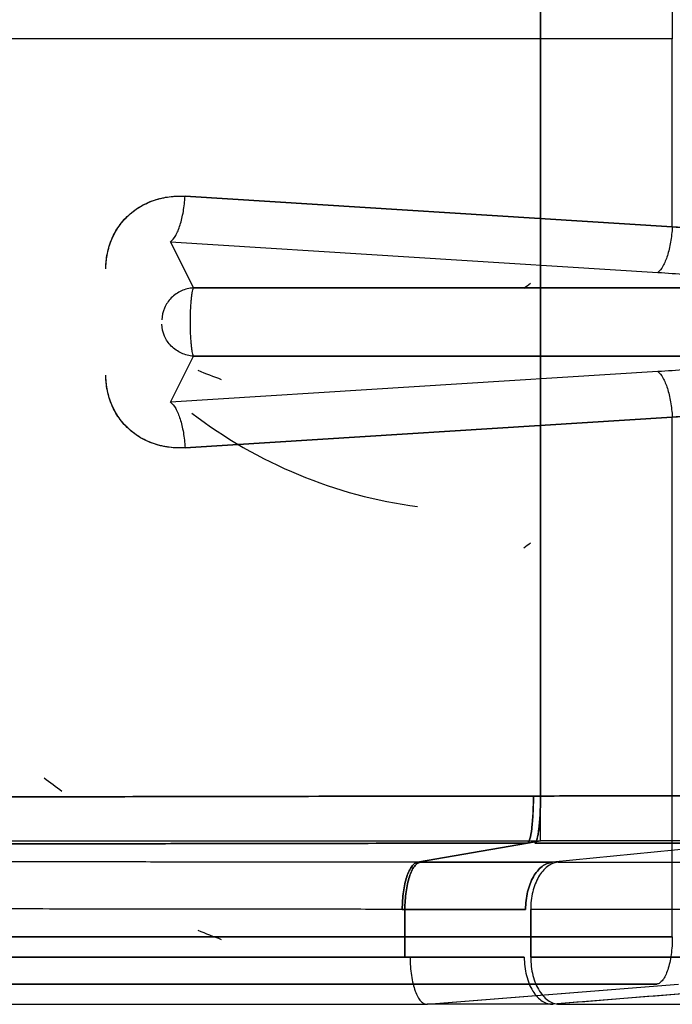
# Model space of a CAD drawing. Units: millimetres. Extents: x 0 to 8.59, y -2.5 to 3.13.
# Drawn here: x 1.74 to 1.88, y -0.2 to 0 of the extents above; entities that cross this region are included whole.
import ezdxf

# ---------------------------------------------------------------- set-up
doc = ezdxf.new("R2010")
doc.units = ezdxf.units.MM
doc.layers.add('SPIELGERÄTE', color=7, linetype='Continuous')

# ---------------------------------------------------------------- blocks, each defined once
blk = doc.blocks.new('3.5651')
at = {"layer": 'SPIELGERÄTE'}
for p, q in [((1.853528075744869, -4.069179251189881e-05), (1.853528075744869, 0.1604462157264351)), ((1.853528075744869, 0.1604462157264351), (1.853528075744869, -4.069179251189881e-05)), ((1.881464695345763, 0.03979338324177462), (1.881464695345763, -4.069179251189881e-05)), ((1.881464695345763, 0.03979338324177462), (1.881464695345763, -4.069179251189881e-05)), ((1.853528075744869, -4.069179251189881e-05), (1.631933356917621, -4.069179251176003e-05)), ((1.853528075744869, -4.069179251189881e-05), (1.631933356917621, -4.069179251176003e-05)), ((1.881464695345763, -4.069179251189881e-05), (1.700671611856386, -4.069179251178778e-05)), ((1.881464695345763, -4.069179251189881e-05), (1.700671611856386, -4.069179251178778e-05)), ((1.853528075744869, -4.069179251189881e-05), (1.853528075744869, -0.1605275993114589)), ((1.853528075744869, -0.1605275993114589), (1.853528075744869, -4.069179251189881e-05)), ((1.881464695345763, -0.03987476682679841), (1.881464695345763, -4.069179251189881e-05)), ((1.881464695345763, -0.03987476682679841), (1.881464695345763, -4.069179251189881e-05)), ((1.881464695345763, -0.03987476682679841), (1.778162396133233, -0.03338659119225007)), ((1.778162396133233, -0.03338659119225207), (1.881464695345763, -0.03987476682679841)), ((1.775085582588424, -0.04303433227458178), (1.779927433382859, -0.05280488598076627)), ((1.779927433382859, -0.05280488598076627), (1.775085582588424, -0.04303433227457895)), ((1.775085582588424, -0.04303433227457895), (1.878387881800954, -0.04952250790912588)), ((1.775085582588424, -0.04303433227457723), (1.878387881800954, -0.04952250790912588)), ((1.779927433382859, -0.05280488598076599), (1.900124591166481, -0.05280488598076602)), ((1.900124591166481, -0.0528048859807663), (1.779927433382859, -0.05280488598076627)), ((1.775085582588424, -0.07704705131044498), (1.779927433382859, -0.06727649760425744)), ((1.775085582588424, -0.07704705131044498), (1.779927433382859, -0.06727649760425744)), ((1.900124591166481, -0.0672764976042575), (1.779927433382859, -0.06727649760425944)), ((1.779927433382859, -0.06727649760425744), (1.900124591166481, -0.0672764976042575)), ((1.878387881800954, -0.07055887567589791), (1.775085582588424, -0.0770470513104447)), ((1.878387881800954, -0.07055887567589822), (1.775085582588424, -0.07704705131044498)), ((1.778162396133233, -0.08669479239277214), (1.881464695345763, -0.08020661675822541)), ((1.881464695345763, -0.08020661675822541), (1.778162396133233, -0.08669479239277214)), ((1.881464695345763, -0.190401411678223), (1.881464695345763, -0.08020661675822541)), ((1.881464695345763, -0.190401411678223), (1.881464695345763, -0.08020661675822541)), ((1.852018125316029, -0.160529137439932), (1.852024384183231, -0.1605291315383317)), ((1.852024384183231, -0.1605291315383317), (1.852018125316029, -0.160529137439932)), ((1.852024384183231, -0.1605291315383317), (1.853528075744869, -0.1605275993114589)), ((1.852024384183231, -0.1605291315383317), (1.853528075744869, -0.1605275993114589)), ((1.853528075744869, -0.1605275993114589), (1.852024384183231, -0.1605291315383317)), ((1.853528075744869, -0.1700406917925119), (1.853528075744869, -0.1605275993114589)), ((1.631933356917621, -0.1700406917925118), (1.853528075744869, -0.1700406917925119)), ((1.631933356917621, -0.1700406917925118), (1.853528075744869, -0.1700406917925119)), ((1.827479740820401, -0.1745695333284732), (1.85079050620562, -0.1705166538325546)), ((1.850790224753815, -0.1705167027668608), (1.827479740820316, -0.1745695333284891)), ((1.853528075744869, -0.1700406917925119), (1.850790224753815, -0.1705167027668608)), ((1.85079050620562, -0.1705166538325534), (1.853528075744869, -0.1700406917925119)), ((1.896746899777391, -0.1705020136242621), (1.856043705077219, -0.1745798631647909)), ((1.896746899776879, -0.1705020136242694), (1.856043705077219, -0.1745798631647927)), ((1.857236763093503, -0.1745793699607617), (2.751541260957588, -0.1745793699607622)), ((1.857236763093503, -0.1745793699607623), (2.751541260957588, -0.1745793699607622)), ((1.824220844038287, -0.1845572928738966), (1.824769799795469, -0.1845581550042414)), ((1.824769799795469, -0.1845581550042414), (1.824220844038287, -0.1845572928738966)), ((1.824769799795469, -0.1946664730936669), (1.824769799795469, -0.1845581550042414)), ((1.824769799795469, -0.1845581550042408), (1.824769873018774, -0.1946661647150143)), ((2.748065560119748, -0.1845676392240716), (1.851443928363757, -0.1845676392240711)), ((1.851443928363757, -0.1845676392240711), (1.851443928363757, -0.1946630950393512)), ((2.748065560119748, -0.1845676392240716), (1.851443928363757, -0.1845676392240711)), ((1.851443928363757, -0.1946630950393512), (1.851443928363757, -0.1845676392240711)), ((1.881464695345763, -0.190401411678223), (1.700671611856386, -0.1904014116782229)), ((1.700671611856386, -0.1904014116782229), (1.881464695345763, -0.190401411678223)), ((1.825984536765425, -0.1946664730941927), (1.572656470724361, -0.1946664730941926)), ((1.572656470724361, -0.1946664730941926), (1.824769799795469, -0.1946664730936669)), ((2.748065560119748, -0.1946630950393517), (1.851443928363757, -0.1946630950393512)), ((1.851443928363757, -0.1946630950393512), (2.748065560119748, -0.1946630950393517)), ((1.69737700755244, -0.200394666824294), (1.878170091041831, -0.200394666824294)), ((1.878170091041831, -0.200394666824294), (1.69737700755244, -0.200394666824294)), ((1.829526852412933, -0.2046600069617852), (1.88278352985801, -0.2003981223730295)), ((1.829530335328009, -0.2046597282402638), (1.882783529858422, -0.2003981223729909)), ((1.909428983782909, -0.2004004170715712), (1.856240582156438, -0.2046568378636266)), ((1.576202269286945, -0.2046597282402637), (1.829530335328009, -0.2046597282402638)), ((1.576202269286945, -0.2046597282402637), (1.829530335328009, -0.2046597282402638)), ((1.857757072132962, -0.2046562301826441), (2.751853446381268, -0.2046562301826446)), ((1.857757072132962, -0.2046562301826441), (2.750670264513595, -0.2046562301826446))]:
    blk.add_line(p, q, dxfattribs=at)
for centre, radius, start, end in [((1.790520810654037, 0.02752164484008868), 0.1000000123935668, 306.5108594064523, 307.4999982627214), ((1.833733075393447, 0.05935822208730651), 0.140000058949982, 247.8205883584627, 250.000003820753), ((1.84047545652286, 5.553978785495872e-14), 0.1, 232.5000000000003, 262.4999999999978), ((1.84047545652286, 5.553978785495872e-14), 0.1, 232.5000000000003, 262.4999999999978), ((1.790520787773865, -0.02752164485006424), 0.1000000123935668, 306.5108594064523, 307.4999982627214), ((1.833514411585163, -0.04560125337218673), 0.1400000470276155, 232.5000047653977, 234.429490074678), ((1.833733026118686, -0.05935822212146682), 0.140000058949982, 247.8205883584627, 250.000003820753)]:
    blk.add_arc(centre, radius, start, end, dxfattribs=at)
for points, knots in [([(1.761379002861084, -0.0487533762105101), (1.761378938956732, -0.04847907526558679), (1.761392078938506, -0.04793472721522668), (1.761470831868273, -0.04685168157225625), (1.761742418650464, -0.0450007378010806), (1.7625269971929, -0.04243123938165802), (1.764086733541696, -0.03963489230084513), (1.766194069889032, -0.03725798440579917), (1.768761250865118, -0.03538748072885903), (1.771689962599901, -0.03408094360816585), (1.774316606035008, -0.03349898850260893), (1.77621263158715, -0.03335400391690649), (1.777323737899884, -0.03334676323660596), (1.777882003524674, -0.03336891654176546), (1.778162396133233, -0.03338659119225434)], [0, 0, 0, 0, 0.581942059355732, 1.1571279684627, 2.28889420573533, 4.49484748267348, 6.675504563936281, 8.890479849951628, 11.1908089610876, 13.6087152934138, 16.1548520389051, 17.4751519030558, 18.1458566747043, 18.8229542760887, 18.8229542760887, 18.8229542760887, 18.8229542760887]), ([(1.761379002861084, -0.0487533762105101), (1.761379002861084, -0.04749545406157205), (1.761517852026849, -0.04625552860291202), (1.761792363487693, -0.04506202626656197), (1.762066874948538, -0.04386852393021193), (1.762477048704461, -0.04272144471617217), (1.763013470340844, -0.04164712526415734), (1.763549891977242, -0.04057280581214251), (1.764212561494112, -0.0395712461221526), (1.76498626937569, -0.0386654318141583), (1.765759977257268, -0.03775961750616369), (1.766644723503568, -0.03694954858016494), (1.767620200650349, -0.03625381844168593), (1.76859567779713, -0.03555808830320692), (1.769661885844393, -0.03497669695224823), (1.770794355415966, -0.03452298854983718), (1.771926824987538, -0.03406928014742611), (1.773125556083421, -0.03374325469356274), (1.774363026347096, -0.0335523946584052), (1.775600496610757, -0.0333615346232474), (1.776876706042223, -0.03330584000679543), (1.778162396133233, -0.03338659119225434)], [-8.033904892645982, -8.033904892645982, -8.033904892645982, -8.033904892645982, -4.243919135621299, -4.243919135621299, -4.243919135621299, -0.4539333785966219, -0.4539333785966219, -0.4539333785966219, 3.33605237842806, 3.33605237842806, 3.33605237842806, 7.12603813545274, 7.12603813545274, 7.12603813545274, 10.9160238924774, 10.9160238924774, 10.9160238924774, 14.7060096495021, 14.7060096495021, 14.7060096495021, 18.4959954065268, 18.4959954065268, 18.4959954065268, 18.4959954065268]), ([(1.775085582588424, -0.04303433227458178), (1.775460567964139, -0.04275546135819291), (1.77620387098316, -0.04184503640863363), (1.777158718084088, -0.03958120626234227), (1.777857307544629, -0.03666047425152663), (1.778102179198818, -0.03447235259612988), (1.778162396133233, -0.03338659119225434)], [0, 0, 0, 0, 2.81449907444408, 5.62899975062629, 8.443502028546629, 11.2580059082051, 11.2580059082051, 11.2580059082051, 11.2580059082051]), ([(1.881464695345763, -0.03987476682679841), (1.881404478411334, -0.04096052823067367), (1.881159606589414, -0.04314865094156375), (1.880461017070736, -0.04606938260515306), (1.879506169842109, -0.04833321262235216), (1.878762867176668, -0.04924363699273671), (1.878387881800954, -0.04952250790912557)], [0, 0, 0, 0, 3.28220792650989, 6.564415870712061, 9.84662383260648, 13.1288318121932, 13.1288318121932, 13.1288318121932, 13.1288318121932]), ([(1.906560952696829, -0.04207863733330444), (1.90392545932999, -0.04176160070976864), (1.901234712140116, -0.04146804990414438), (1.898487209747437, -0.04119808065340549), (1.895739707354757, -0.04092811140266661), (1.892935197588436, -0.04068172370681311), (1.890094618605652, -0.04046085883700756), (1.887254039622867, -0.04023999396720171), (1.884377607281316, -0.04004465192344356), (1.881464695345763, -0.03987476682679841)], [0, 0, 0, 0, 9.31352355628688, 9.31352355628688, 9.31352355628688, 18.6270471125738, 18.6270471125738, 18.6270471125738, 27.94057066886043, 27.94057066886043, 27.94057066886043, 27.94057066886043]), ([(1.881464695345763, -0.03987476682679841), (1.883649969704855, -0.04000223951596724), (1.887982388444151, -0.04028586991800523), (1.894342439772295, -0.04079602863323403), (1.900551800179635, -0.04138980313813279), (1.904578262261658, -0.04184009287310148), (1.906560952696829, -0.04207863733330444)], [0, 0, 0, 0, 6.770955411206299, 13.5479806851935, 20.3320609167106, 27.124110912196, 27.124110912196, 27.124110912196, 27.124110912196]), ([(1.878387881800954, -0.04952250790912557), (1.880417174610365, -0.04964999129306705), (1.884439968224292, -0.04993360542442501), (1.890345823119283, -0.05044377317978702), (1.896111535999445, -0.05103753593429247), (1.899850656644624, -0.05148785099660985), (1.90169154934123, -0.05172637841563188)], [0, 0, 0, 0, 6.770955411206299, 13.5479806851935, 20.3320609167106, 27.124110912196, 27.124110912196, 27.124110912196, 27.124110912196]), ([(1.779927433382859, -0.05280488598076569), (1.779063518025715, -0.05286226289899895), (1.777329801983832, -0.05329943448080876), (1.775138625493831, -0.05482824087863031), (1.773645332136148, -0.05701342306829582), (1.773256661431155, -0.05871564222137346), (1.773227690877057, -0.05955830473839535)], [0, 0, 0, 0, 2.45172102806545, 4.90344193263555, 7.35516271371039, 9.8068833712899, 9.8068833712899, 9.8068833712899, 9.8068833712899]), ([(1.779927433382859, -0.06727649760426144), (1.779883109979146, -0.06716936464024995), (1.779796842191679, -0.066892588515401), (1.779675891790838, -0.06629281810935961), (1.779567627156304, -0.06552688039183405), (1.779444346013527, -0.06431710599053528), (1.779334268079729, -0.06249144055616934), (1.779288766640924, -0.06004069179251922), (1.779334268079715, -0.0575899430288683), (1.779444346013527, -0.05576427759450067), (1.779567627156304, -0.0545545031931999), (1.779675891790838, -0.05378856547567179), (1.779796842191665, -0.05318879506963067), (1.779883109979146, -0.05291201894477351), (1.779927433382859, -0.05280488598076569)], [0, 0, 0, 0, 0.7483015709276432, 1.49084114777944, 2.22848501672281, 2.96209007743487, 4.41614167199244, 5.863898791693771, 7.311655911395039, 8.76570750595259, 9.499312566664631, 10.236956435608, 10.9794960124596, 11.7277975833872, 11.7277975833872, 11.7277975833872, 11.7277975833872]), ([(1.779927433382859, -0.06727649760426144), (1.779063518025715, -0.0672191206860287), (1.777329801983832, -0.06678194910421945), (1.775138625493831, -0.06525314270639704), (1.773645332136148, -0.06306796051673011), (1.773256661431155, -0.06136574136365078), (1.773227690877057, -0.0605230788466283)], [0, 0, 0, 0, 2.45172102806545, 4.90344193263555, 7.35516271371039, 9.8068833712899, 9.8068833712899, 9.8068833712899, 9.8068833712899]), ([(1.90169154934123, -0.06835500516939219), (1.899850656644624, -0.06859353258841394), (1.896111535999445, -0.06904384765073132), (1.890345823119283, -0.06963761040523678), (1.884439968224292, -0.07014777816059878), (1.880417174610365, -0.07043139229195675), (1.878387881800954, -0.07055887567589822)], [0, 0, 0, 0, 6.7920499954853, 13.5761302270024, 20.3531555009895, 27.1241109121958, 27.1241109121958, 27.1241109121958, 27.1241109121958]), ([(1.878387881800954, -0.07055887567589822), (1.878762867176668, -0.07083774659228709), (1.879506169842109, -0.07174817096267191), (1.880461017070736, -0.07401200097987073), (1.881159606589414, -0.07693273264346034), (1.881404478411334, -0.07912085535435012), (1.881464695345763, -0.08020661675822541)], [0, 0, 0, 0, 3.28220797958675, 6.56441594148121, 9.8466238856834, 13.1288318121933, 13.1288318121933, 13.1288318121933, 13.1288318121933]), ([(1.778162396133233, -0.08669479239277242), (1.777882003524674, -0.08671246704326072), (1.777323737899884, -0.08673462034842108), (1.77621263158715, -0.0867273796681203), (1.774316606035008, -0.08658239508241813), (1.771689962599901, -0.08600043997686094), (1.768761250865118, -0.08469390285616804), (1.766194069889032, -0.08282339917922762), (1.764086733541696, -0.08044649128418194), (1.762526997192886, -0.07765014420336905), (1.761742418650464, -0.07508064578394616), (1.761470831868273, -0.07322970201277051), (1.761392078938506, -0.0721466563697998), (1.761378938956732, -0.0716023083194397), (1.761379002861084, -0.07132800737451667)], [0, 0, 0, 0, 0.6770976013843409, 1.34780237303288, 2.66810223718357, 5.21423898267508, 7.632145315001431, 9.93247442613744, 12.1474497121531, 14.328106793416, 16.5340600703542, 17.6658263076269, 18.2410122167339, 18.8229542760897, 18.8229542760897, 18.8229542760897, 18.8229542760897]), ([(1.778162396133233, -0.08669479239277242), (1.776876706042223, -0.08677554357823133), (1.775600496610757, -0.0867198489617794), (1.774363026347096, -0.08652898892662156), (1.773125556083421, -0.08633812889146406), (1.771926824987538, -0.08601210343760093), (1.770794355415966, -0.08555839503518989), (1.769661885844393, -0.08510468663277884), (1.76859567779713, -0.08452329528182015), (1.767620200650349, -0.08382756514334114), (1.766644723503568, -0.0831318350048624), (1.765759977257268, -0.0823217660788634), (1.76498626937569, -0.08141595177086877), (1.764212561494112, -0.08051013746287447), (1.763549891977242, -0.07950857777288453), (1.763013470340844, -0.07843425832086973), (1.762477048704461, -0.07735993886885462), (1.762066874948538, -0.07621285965481484), (1.761792363487693, -0.07501935731846479), (1.761517852026849, -0.07382585498211477), (1.761379002861084, -0.07258592952345475), (1.761379002861084, -0.07132800737451667)], [-73.96196675418551, -73.96196675418551, -73.96196675418551, -73.96196675418551, -70.1719809971607, -70.1719809971607, -70.1719809971607, -66.38199524013581, -66.38199524013581, -66.38199524013581, -62.592009483111, -62.592009483111, -62.592009483111, -58.8020237260862, -58.8020237260862, -58.8020237260862, -55.0120379690613, -55.0120379690613, -55.0120379690613, -51.2220522120365, -51.2220522120365, -51.2220522120365, -47.4320664550116, -47.4320664550116, -47.4320664550116, -47.4320664550116]), ([(1.775085582588424, -0.07704705131044498), (1.775460567964139, -0.07732592222683415), (1.77620387098316, -0.07823634717639313), (1.777158718084074, -0.08050017732268452), (1.777857307544629, -0.08342090933350013), (1.778102179198818, -0.08560903098889691), (1.778162396133233, -0.08669479239277242)], [0, 0, 0, 0, 2.81449907444397, 5.62899975062608, 8.44350202854632, 11.2580059082047, 11.2580059082047, 11.2580059082047, 11.2580059082047]), ([(1.906560952696829, -0.07800274625171941), (1.904578262261658, -0.07824129071192235), (1.900551800179635, -0.07869158044689131), (1.894342439772295, -0.07928535495178976), (1.887982388444151, -0.07979551366701829), (1.883649969704855, -0.08007914406905656), (1.881464695345763, -0.08020661675822541)], [0, 0, 0, 0, 6.7920499954853, 13.5761302270024, 20.3531555009895, 27.1241109121958, 27.1241109121958, 27.1241109121958, 27.1241109121958]), ([(1.881464695345763, -0.08020661675822541), (1.884377607281316, -0.08003673166158023), (1.8872540424859, -0.07984144586273231), (1.890094623666819, -0.07962060946825203), (1.892935204847767, -0.07939977307377175), (1.895739716168485, -0.07915338608365888), (1.898487216717463, -0.07888338853402985), (1.901234717266426, -0.07861339098440054), (1.90392545932999, -0.07831978287525518), (1.906560952696829, -0.07800274625171968)], [1.332158388164313e-13, 1.332158388164313e-13, 1.332158388164313e-13, 1.332158388164313e-13, 9.31352355628687, 9.31352355628687, 9.31352355628687, 18.6270471125737, 18.6270471125737, 18.6270471125737, 27.94057066885991, 27.94057066885991, 27.94057066885991, 27.94057066885991]), ([(1.852018125316029, -0.160529137439932), (1.847433013667533, -0.1605349972838508), (1.838262809437786, -0.1605467169473218), (1.819922398770366, -0.1605723090050037), (1.79699692417288, -0.1606079064167908), (1.769486313636953, -0.1606578702808417), (1.741975753026672, -0.1607170952354539), (1.714465259619026, -0.1607882476204087), (1.686954880746306, -0.1608751716994748), (1.664029324928954, -0.1609647444889866), (1.647981206702902, -0.1610403954181485), (1.638811024510836, -0.1610879646599515), (1.63422587954927, -0.1611133323755835), (1.631933356917621, -0.1611264003395046)], [0, 0, 0, 0, 13.8735245888057, 27.7469914844575, 55.4937155212808, 83.24008677593989, 110.985979478947, 138.731206043078, 166.475497027135, 194.21843738827, 208.089213935124, 215.024383196912, 221.959386536406, 221.959386536406, 221.959386536406, 221.959386536406]), ([(1.631933356917621, -0.1611264003395046), (1.648490534044477, -0.1610318955794735), (1.665047831249701, -0.1609589864516788), (1.681605167110611, -0.1608979225132662), (1.696872889446475, -0.1608416147072136), (1.712140644650923, -0.1607953787592515), (1.727408415809727, -0.1607553987124316), (1.745821003296378, -0.1607071836781517), (1.76423361398674, -0.1606680671112064), (1.782646233819754, -0.1606343409606404), (1.805770186306667, -0.1605919851247881), (1.828894153213561, -0.1605581311749359), (1.852018125316029, -0.160529137439932)], [0, 0, 0, 0, 50.1009554934083, 50.1009554934083, 50.1009554934083, 96.299660626896, 96.299660626896, 96.299660626896, 152.01425650294, 152.01425650294, 152.01425650294, 221.984835353147, 221.984835353147, 221.984835353147, 221.984835353147]), ([(1.852018125316029, -0.160529137439932), (1.828894153213561, -0.1605581311749359), (1.805770186306667, -0.1605919851247881), (1.782646233819754, -0.1606343409606404), (1.76423361398674, -0.1606680671112064), (1.745821003296378, -0.1607071836781517), (1.727408415809727, -0.1607553987124316), (1.712140644650923, -0.1607953787592515), (1.696872889446475, -0.1608416147072136), (1.681605167110611, -0.1608979225132667), (1.665047831249701, -0.1609589864516788), (1.648490534044477, -0.1610318955794735), (1.631933356917621, -0.1611264003395046)], [0, 0, 0, 0, 69.9705788502065, 69.9705788502065, 69.9705788502065, 125.685174726251, 125.685174726251, 125.685174726251, 171.883879859738, 171.883879859738, 171.883879859738, 221.984835353147, 221.984835353147, 221.984835353147, 221.984835353147]), ([(1.852018125316029, -0.160529137439932), (1.852018905189915, -0.1611619069230887), (1.852004654929239, -0.1624310570652926), (1.851914602818688, -0.1648665646339367), (1.851690510487323, -0.1675913030363518), (1.85134895055139, -0.1694674981299977), (1.851037112629889, -0.170300905904586), (1.850872676303275, -0.1704851666701268), (1.850790224753815, -0.1705167027668608)], [0, 0, 0, 0, 1.86869849135622, 3.737397073400319, 7.458435832793251, 11.179474953304, 13.0481739887876, 14.9168731149591, 14.9168731149591, 14.9168731149591, 14.9168731149591]), ([(1.850790506207495, -0.1705166538324818), (1.850872971304945, -0.17048505793586), (1.851037508806009, -0.17030068567316), (1.851349796509048, -0.169467244531578), (1.851692499415613, -0.1675909520495497), (1.851918235082685, -0.1648660659395961), (1.852009752297256, -0.1624309418774078), (1.852024777252929, -0.1611618608204447), (1.852024384183231, -0.1605291315383317)], [0, 0, 0, 0, 1.89832903272182, 3.79665806544367, 7.576175138550971, 11.3556922116583, 13.2540212443801, 15.1523502771019, 15.1523502771019, 15.1523502771019, 15.1523502771019]), ([(1.853528075744869, -0.1605275993114589), (1.853528949264621, -0.1611604219802837), (1.853514924735642, -0.1624293568641281), (1.853447314075574, -0.1642615878460157), (1.853335571574895, -0.1659599429712751), (1.853183721169081, -0.1674623181928507), (1.85299724451648, -0.1687148011784649), (1.852782831321527, -0.1696721978631689), (1.852548325810638, -0.1702999746873326), (1.852383939127726, -0.1704837691321956), (1.852301484655165, -0.1705152266472067)], [0, 0, 0, 0, 1.9000799729189, 3.80016007697836, 5.70024031217837, 7.600320678518929, 9.50040117600002, 11.4004818046217, 13.3005625643839, 15.2006434552866, 15.2006434552866, 15.2006434552866, 15.2006434552866]), ([(1.852301484655165, -0.1705152266472067), (1.852383939127726, -0.1704837691321967), (1.852548366873783, -0.1702996369566085), (1.852860089296776, -0.1694665123962676), (1.853201455712941, -0.1675903055463528), (1.853425187630059, -0.1648651488219417), (1.853514883236677, -0.1624296912775958), (1.853528949264621, -0.1611604219802837), (1.853528075744869, -0.1605275993114589)], [0, 0, 0, 0, 1.89832903272182, 3.79665806544367, 7.576175138550971, 11.3556922116583, 13.2540212443801, 15.1523502771019, 15.1523502771019, 15.1523502771019, 15.1523502771019]), ([(1.901351599423741, -0.1605131906676008), (1.897892405710543, -0.1605103275158979), (1.890617425080229, -0.160506581413145), (1.878853124565815, -0.1605070928411391), (1.866432574674555, -0.1605135178358637), (1.85785097947781, -0.1605222284871468), (1.853528075744869, -0.1605275993114589)], [0, 0, 0, 0, 12.6059317001298, 25.2118145664559, 37.8177893474782, 50.4239967239256, 50.4239967239256, 50.4239967239256, 50.4239967239256]), ([(1.853528075744869, -0.1605275993114589), (1.855448299302246, -0.1605251724338888), (1.857361179328286, -0.1605229778113602), (1.859265158150585, -0.1605210045783912), (1.863073115795181, -0.1605170581124537), (1.866845336768769, -0.160513997204755), (1.870546032403531, -0.1605117531307093), (1.876097075862084, -0.1605083870196376), (1.881487530196488, -0.1605068587842891), (1.886650316153002, -0.1605070944445066), (1.890092173456573, -0.1605072515513183), (1.89343261371102, -0.1605081926117145), (1.896640360230073, -0.1605099463451523), (1.898244233489599, -0.160510823211871), (1.899815037287489, -0.1605119032468497), (1.901351599423741, -0.1605131906676008)], [0, 0, 0, 0, 5.81038383372204, 5.81038383372204, 5.81038383372204, 17.4311515011661, 17.4311515011661, 17.4311515011661, 34.8623030224623, 34.8623030224623, 34.8623030224623, 46.4830707007049, 46.4830707007049, 46.4830707007049, 52.2934545398262, 52.2934545398262, 52.2934545398262, 52.2934545398262]), ([(1.850790224753815, -0.1705167027668608), (1.846206181450889, -0.1705222637263387), (1.837038113907802, -0.170533385622171), (1.818702416457548, -0.1705576339554841), (1.7957835577567, -0.1705912017892978), (1.768282402906102, -0.1706381810024458), (1.740783229006887, -0.1706935124328759), (1.713286671254316, -0.1707596502071885), (1.685793589880895, -0.1708397832316847), (1.662886225295786, -0.1709221550220086), (1.646853577113212, -0.1709909941714607), (1.637693102287422, -0.1710341503395596), (1.633113232769922, -0.1710571484321547), (1.630823348258524, -0.1710689903988076)], [0, 0, 0, 0, 13.8735245888057, 27.7469914844575, 55.4937155212808, 83.24008677593989, 110.985979478947, 138.731206043078, 166.475497027135, 194.21843738827, 208.089213935124, 215.024383196912, 221.959386536406, 221.959386536406, 221.959386536406, 221.959386536406]), ([(1.850790224753815, -0.1705167027668608), (1.840095488868975, -0.1705294339146553), (1.829400888614181, -0.1705431569038064), (1.818706476516475, -0.1705581403175631), (1.809539837579557, -0.1705709832436349), (1.800373335127681, -0.1705847521959475), (1.791206973981623, -0.1705996733158491), (1.779749022558839, -0.170618324715711), (1.768291401062108, -0.1706387763774278), (1.7568340010206, -0.1706616302253814), (1.744612774272802, -0.1706860076632716), (1.732391975361104, -0.1707131182552961), (1.720171755150908, -0.1707441050768636), (1.713297881320422, -0.1707615351638992), (1.706424120052453, -0.1707801917141762), (1.699550568010956, -0.170800370737096), (1.692677015940639, -0.1708205497601011), (1.685803687050971, -0.1708422512557621), (1.678930578409485, -0.1708658518954575), (1.671293791041442, -0.1708920748284139), (1.66365733021221, -0.1709206423836274), (1.656021176798369, -0.1709522557142763), (1.647621408038155, -0.1709870303780115), (1.639222126184883, -0.1710254904300278), (1.630823348258538, -0.1710689903988076)], [0, 0, 0, 0, 32.36649058139802, 32.36649058139802, 32.36649058139802, 60.10919678196711, 60.10919678196711, 60.10919678196711, 94.78757950304521, 94.78757950304521, 94.78757950304521, 131.7778545171129, 131.7778545171129, 131.7778545171129, 152.5848840982669, 152.5848840982669, 152.5848840982669, 173.3919137666269, 173.3919137666269, 173.3919137666269, 196.5108355859326, 196.5108355859326, 196.5108355859326, 221.9416496022025, 221.9416496022025, 221.9416496022025, 221.9416496022025]), ([(1.630823348258538, -0.1710689903988076), (1.639222126184883, -0.1710254904300278), (1.647621408038155, -0.1709870303780115), (1.656021176798369, -0.1709522557142769), (1.66365733021221, -0.1709206423836274), (1.671293791041442, -0.1708920748284139), (1.678930578409485, -0.1708658518954575), (1.685803687050971, -0.1708422512557621), (1.692677015940653, -0.1708205497601011), (1.699550568010956, -0.170800370737096), (1.706424120052453, -0.1707801917141762), (1.713297881320422, -0.1707615351638997), (1.720171755150908, -0.1707441050768636), (1.732391975361104, -0.1707131182552961), (1.744612774272802, -0.1706860076632716), (1.7568340010206, -0.1706616302253814), (1.768291401062108, -0.1706387763774278), (1.779749022558839, -0.170618324715711), (1.791206973981623, -0.1705996733158491), (1.800373335127681, -0.1705847521959475), (1.809539837579557, -0.1705709832436349), (1.818706476516475, -0.1705581403175631), (1.829400888614181, -0.1705431569038064), (1.840095488868975, -0.1705294339146553), (1.850790224753815, -0.1705167027668608)], [9.793324872188822e-12, 9.793324872188822e-12, 9.793324872188822e-12, 9.793324872188822e-12, 25.43081401628023, 25.43081401628023, 25.43081401628023, 48.54973583558508, 48.54973583558508, 48.54973583558508, 69.35676550394567, 69.35676550394567, 69.35676550394567, 90.16379508509948, 90.16379508509948, 90.16379508509948, 127.1540700991676, 127.1540700991676, 127.1540700991676, 161.8324528202456, 161.8324528202456, 161.8324528202456, 189.5751590208146, 189.5751590208146, 189.5751590208146, 221.941649602212, 221.941649602212, 221.941649602212, 221.941649602212]), ([(1.895552201452837, -0.1705015137260597), (1.892421838165696, -0.1704987825913361), (1.885840242727632, -0.1704952088811666), (1.875201296873605, -0.1704956930742577), (1.863970657906016, -0.1705018184283017), (1.856210682434671, -0.1705101125603648), (1.852301484655165, -0.1705152266472067)], [0, 0, 0, 0, 12.6059317001298, 25.2118145664559, 37.8177893474782, 50.4239967239256, 50.4239967239256, 50.4239967239256, 50.4239967239256]), ([(1.852301484655506, -0.1705152266913132), (1.853648224364868, -0.1705134353771365), (1.854990948990498, -0.1705117766188744), (1.856328300027805, -0.1705102462366858), (1.860001550946897, -0.1705060427944897), (1.863634234771375, -0.1705028078407361), (1.867198707330608, -0.1705004547639794), (1.867362381976157, -0.1705003467146122), (1.86752591287442, -0.1705002405246768), (1.867689297492838, -0.1705001361857882), (1.872706283798713, -0.170496932293147), (1.877585156859617, -0.1704954737434838), (1.882252516181502, -0.1704956972248772), (1.882396487477941, -0.1704957041184769), (1.882540257729467, -0.1704957126125311), (1.882683824773771, -0.1704957227099749), (1.885985975259935, -0.1704959549588108), (1.8891805499836, -0.1704970354564978), (1.892243369512222, -0.1704989999169595), (1.893364316836106, -0.170499718880867), (1.894467625014279, -0.170500556247465), (1.895552201452411, -0.170501513767523)], [9.527799698753985e-13, 9.527799698753985e-13, 9.527799698753985e-13, 9.527799698753985e-13, 4.070761424100048, 4.070761424100048, 4.070761424100048, 15.2517660560098, 15.2517660560098, 15.2517660560098, 15.76517917383766, 15.76517917383766, 15.76517917383766, 31.53035098984942, 31.53035098984942, 31.53035098984942, 32.01665000143102, 32.01665000143102, 32.01665000143102, 43.20189467503264, 43.20189467503264, 43.20189467503264, 47.2955312626989, 47.2955312626989, 47.2955312626989, 47.2955312626989]), ([(1.895552201450819, -0.170501513767577), (1.894467625013029, -0.1705005562475191), (1.893364316835239, -0.1704997188809182), (1.892243369511782, -0.1704989999170061), (1.889180549983273, -0.170497035456533), (1.885985975259835, -0.170495954958825), (1.882683824773757, -0.1704957227099772), (1.882540257729524, -0.1704957126125328), (1.882396487478083, -0.1704957041184781), (1.882252516181701, -0.1704956972248783), (1.87758515686, -0.1704954737434702), (1.872706283798998, -0.1704969322931401), (1.867689297493094, -0.1705001361857848), (1.867525912874591, -0.1705002405246734), (1.867362381976257, -0.1705003467146088), (1.867198707330637, -0.170500454763976), (1.863634234771375, -0.1705028078407349), (1.860001550946897, -0.1705060427944897), (1.856328300027805, -0.1705102462366858), (1.854990948990498, -0.1705117766188744), (1.853648224364868, -0.1705134353771365), (1.852301484655506, -0.1705152266913132)], [0, 0, 0, 0, 4.093636586365947, 4.093636586365947, 4.093636586365947, 15.27888126010738, 15.27888126010738, 15.27888126010738, 15.76518027146312, 15.76518027146312, 15.76518027146312, 31.53035208743183, 31.53035208743183, 31.53035208743183, 32.0437652055007, 32.0437652055007, 32.0437652055007, 43.22476983739305, 43.22476983739305, 43.22476983739305, 47.29553126148752, 47.29553126148752, 47.29553126148752, 47.29553126148752]), ([(1.901351599423741, -0.1700406917925119), (1.899813085210432, -0.1700406917925119), (1.895094520717301, -0.1700406917925119), (1.885086756643837, -0.1700406917925119), (1.872497536473226, -0.1700406917925119), (1.861196643075125, -0.1700406917925119), (1.855450739876311, -0.1700406917925119), (1.853528075744869, -0.1700406917925119)], [0, 0, 0, 0, 0.111111111111111, 0.333333333333333, 0.666666666666667, 0.888888888888889, 1, 1, 1, 1]), ([(1.827479740820316, -0.1745695333284891), (1.82226866250469, -0.1745650731350452), (1.811846514841228, -0.174556152755834), (1.791001722925849, -0.1745369669531669), (1.754522349910395, -0.1745003748682517), (1.712828349905102, -0.1744500393001782), (1.671129137444929, -0.1743868719811711), (1.639851495397146, -0.1743311756598938), (1.61378292030836, -0.1742759387159815), (1.595532023699398, -0.1742311250259267), (1.585102003378616, -0.1742034530594917), (1.57988663288743, -0.1741888589140295), (1.577278843092749, -0.1741813781020839)], [0, 0, 0, 0, 16.6312658022992, 33.2625029838105, 66.52487500253639, 133.049049583504, 166.310714788164, 199.571939068194, 232.832527195626, 249.46248647588, 257.777356414223, 266.092141634931, 266.092141634931, 266.092141634931, 266.092141634931]), ([(1.827479740820316, -0.1745695333284885), (1.813584331910739, -0.174557829609688), (1.799688562055742, -0.1745452480266351), (1.785792300133814, -0.1745315489503854), (1.77363307094739, -0.1745195622586629), (1.76147346271626, -0.1745067199862103), (1.749313415090008, -0.174492807764837), (1.735416217814169, -0.1744769080832804), (1.721518353258894, -0.1744596109174222), (1.707619649835586, -0.1744404574540641), (1.693720946387096, -0.1744213039906719), (1.679821312144078, -0.1744002942297736), (1.665920607346173, -0.1743767665463928), (1.651151108569486, -0.1743517683829212), (1.636380100588617, -0.1743239277210488), (1.621606773323215, -0.1742919233539429), (1.614654619273431, -0.1742768624752129), (1.607702045762984, -0.17426087953026), (1.600748816425671, -0.1742437703646901), (1.592926433449414, -0.1742245225534934), (1.585103181459509, -0.1742038493693376), (1.577278843092749, -0.1741813781020834)], [2.181155776612322e-13, 2.181155776612322e-13, 2.181155776612322e-13, 2.181155776612322e-13, 44.34720298205006, 44.34720298205006, 44.34720298205006, 83.15100560641476, 83.15100560641476, 83.15100560641476, 127.498208569664, 127.498208569664, 127.498208569664, 171.8454116132457, 171.8454116132457, 171.8454116132457, 218.9643146203479, 218.9643146203479, 218.9643146203479, 241.1379161711517, 241.1379161711517, 241.1379161711517, 266.0832178257529, 266.0832178257529, 266.0832178257529, 266.0832178257529]), ([(1.824220844038287, -0.1845572928738966), (1.824221341167949, -0.1839243643922282), (1.824263798615853, -0.1826548903368911), (1.82450965885355, -0.1802188554298038), (1.825108084383409, -0.17749360768212), (1.826011016750421, -0.1756175462836677), (1.826831759222479, -0.1747846915117691), (1.827263506767572, -0.1746008354379194), (1.827479740820316, -0.1745695333284891)], [0, 0, 0, 0, 1.87396957682812, 3.74794156078997, 7.479397648554351, 11.2108633218255, 13.084847341456, 14.9588337682201, 14.9588337682201, 14.9588337682201, 14.9588337682201]), ([(1.824769799795469, -0.1845581550042414), (1.824770584248462, -0.1839251757700072), (1.824813516189884, -0.1826559260309728), (1.824999666278551, -0.1808232744095511), (1.825300858535194, -0.1791245970199918), (1.825706236831145, -0.1776220402782588), (1.826201161712852, -0.1763695497034723), (1.826767868082747, -0.1754123420768428), (1.827385615312771, -0.1747849609069828), (1.827817383444703, -0.174601566586453), (1.828033650377428, -0.1745703398251408)], [0, 0, 0, 0, 1.9000443157393, 3.800087511273611, 5.700129586602931, 7.60017054172729, 9.500210376646688, 11.4002490913611, 13.3002866858705, 15.2003231601749, 15.2003231601749, 15.2003231601749, 15.2003231601749]), ([(1.827479740820316, -0.1745695333284891), (1.827526062287582, -0.1745696065705477), (1.827618844914049, -0.1745697532755441), (1.827758481877602, -0.1745699483037959), (1.8278735226937, -0.1745701164288392), (1.827965035270786, -0.1745702467143309), (1.828010772636709, -0.1745703087800098), (1.828033650377428, -0.1745703398251408)], [0, 0, 0, 0, 0.147165003330951, 0.294773813056199, 0.4411732436255081, 0.514122725967445, 0.587130018477225, 0.587130018477225, 0.587130018477225, 0.587130018477225]), ([(1.828033650377428, -0.1745703398251408), (1.830535175547432, -0.1745736478320316), (1.835473543279797, -0.1745790088678609), (1.842640547613918, -0.174583090463272), (1.849528990588375, -0.1745836169645219), (1.853911686675936, -0.174581516227363), (1.856043705077219, -0.1745798631647909)], [0, 0, 0, 0, 7.55363914116621, 15.1077169254635, 22.6619434237958, 30.2160476280107, 30.2160476280107, 30.2160476280107, 30.2160476280107]), ([(1.856043705077191, -0.1745798631647944), (1.855079425550976, -0.1745806146483892), (1.854103167719096, -0.174581239109657), (1.853115484355705, -0.1745817381120389), (1.851190979587976, -0.1745827104200669), (1.849223113246815, -0.1745832064024876), (1.847215957563385, -0.1745832376253589), (1.847161682688956, -0.1745832384696468), (1.847107379068952, -0.1745832389741031), (1.847053046785625, -0.1745832391384954), (1.844066912897752, -0.1745832481736136), (1.840994296783144, -0.1745822299902846), (1.837849396232805, -0.1745801460819496), (1.837732370903701, -0.1745800685373484), (1.837615245364908, -0.1745799895170711), (1.837498020350573, -0.174579909014958), (1.835319381181712, -0.1745784128747562), (1.833106399641004, -0.1745764048994306), (1.830863990517138, -0.174573845548336), (1.829925579367291, -0.1745727745022106), (1.82898201225138, -0.1745716068945217), (1.828033650377257, -0.1745703398273998)], [4.496850651575799e-12, 4.496850651575799e-12, 4.496850651575799e-12, 4.496850651575799e-12, 3.609519206746715, 3.609519206746715, 3.609519206746715, 10.64268102769128, 10.64268102769128, 10.64268102769128, 10.83286257551733, 10.83286257551733, 10.83286257551733, 21.28535104089225, 21.28535104089225, 21.28535104089225, 21.67430003406356, 21.67430003406356, 21.67430003406356, 28.9029578079521, 28.9029578079521, 28.9029578079521, 31.92803159187684, 31.92803159187684, 31.92803159187684, 31.92803159187684]), ([(1.850359330167144, -0.1845681324281009), (1.850358995442413, -0.1839347729517533), (1.850430714799025, -0.1826647568001749), (1.850751584073272, -0.180831084021965), (1.851274154638453, -0.1791316241535759), (1.851979570905776, -0.177628627012474), (1.852842326711972, -0.1763761185796307), (1.853831417303333, -0.1754193708138359), (1.854910598806164, -0.174792951287472), (1.855665469942785, -0.1746105293916412), (1.856043705077219, -0.1745798631647909)], [0, 0, 0, 0, 1.9000443157393, 3.800087511273611, 5.700129586602931, 7.60017054172729, 9.500210376646688, 11.4002490913611, 13.3002866858705, 15.2003231601749, 15.2003231601749, 15.2003231601749, 15.2003231601749]), ([(1.824220844038287, -0.1845572928738966), (1.819011328183116, -0.184552593292077), (1.808592305437806, -0.184543194136524), (1.787754257702836, -0.1845230564068913), (1.751287807124591, -0.184484544668142), (1.709611777457916, -0.184430339370682), (1.667935573564741, -0.1843616948828786), (1.636678596345426, -0.1843008988194571), (1.610631008409008, -0.1842400693463286), (1.592397584883038, -0.1841897576531527), (1.581978552711767, -0.1841585713344829), (1.576769019172566, -0.1841418070049438), (1.5741642656726, -0.1841334248828768)], [0, 0, 0, 0, 16.6312658022992, 33.2625029838105, 66.52487500253639, 133.049049583504, 166.310714788164, 199.571939068194, 232.832527195626, 249.46248647588, 257.777356414223, 266.092141634931, 266.092141634931, 266.092141634931, 266.092141634931]), ([(1.824220844038287, -0.1845572928738971), (1.777293337237332, -0.1845155511013115), (1.730365832450936, -0.1844645959965748), (1.683438365554032, -0.1843868588429119), (1.665646269278547, -0.1843573855511794), (1.647854178449599, -0.1843240624093902), (1.630062099067182, -0.1842844052465823), (1.611429467621043, -0.1842428745585208), (1.592796848728547, -0.1841943972355829), (1.5741642656726, -0.1841334248828768)], [0, 0, 0, 0, 149.817684413514, 149.817684413514, 149.817684413514, 206.619613882897, 206.619613882897, 206.619613882897, 266.10503964369, 266.10503964369, 266.10503964369, 266.10503964369]), ([(1.824769799795469, -0.1845581550042414), (1.827054533016529, -0.1845616453424827), (1.83156526853093, -0.184567298472665), (1.838111608031546, -0.1845715852358041), (1.844404827042517, -0.184572121063066), (1.848410379338908, -0.1845698864829899), (1.850359330167144, -0.1845681324281009)], [0, 0, 0, 0, 7.55363914116621, 15.1077169254635, 22.6619434237958, 30.2160476280107, 30.2160476280107, 30.2160476280107, 30.2160476280107]), ([(1.850359330167144, -0.1845681324281009), (1.849493298780708, -0.1845689160248861), (1.848616798867816, -0.1845695698197153), (1.847730041425201, -0.1845700955714108), (1.845956526539943, -0.1845711470748012), (1.844141941004132, -0.1845716864056555), (1.842291586538146, -0.1845717267509622), (1.83951605483788, -0.1845717872689215), (1.836660099455635, -0.1845707250693966), (1.833734772028784, -0.1845684923261899), (1.831784553750232, -0.184567003830723), (1.829803482442053, -0.184564995093624), (1.827797401385801, -0.1845624284866267), (1.826794360857697, -0.1845611451831286), (1.825785074374785, -0.1845597224121559), (1.824769799795469, -0.1845581550042414)], [1.354492923565873e-14, 1.354492923565873e-14, 1.354492923565873e-14, 1.354492923565873e-14, 3.24130134013143, 3.24130134013143, 3.24130134013143, 9.7239040203943, 9.7239040203943, 9.7239040203943, 19.4478080452797, 19.4478080452797, 19.4478080452797, 25.9304107085219, 25.9304107085219, 25.9304107085219, 29.171712040143, 29.171712040143, 29.171712040143, 29.171712040143]), ([(1.824769946242107, -0.1946661647150143), (1.825772481187606, -0.194666725216818), (1.826769177172601, -0.1946672118578789), (1.827759785985926, -0.1946676255066041), (1.829741003612547, -0.1946684528040555), (1.8316978479262, -0.194668988132164), (1.833624691717624, -0.1946692384587879), (1.836514957589692, -0.1946696139487483), (1.839337767104531, -0.1946693481852867), (1.84208246982471, -0.1946684335493012), (1.843912271633748, -0.1946678237919787), (1.845707335571227, -0.1946669256468692), (1.847462547433913, -0.1946657272452302), (1.848340153365264, -0.1946651280444104), (1.84920780586507, -0.1946644537794578), (1.850065301112387, -0.1946637027203338)], [0, 0, 0, 0, 3.20062847258784, 3.20062847258784, 3.20062847258784, 9.601885417763521, 9.601885417763521, 9.601885417763521, 19.2037714498154, 19.2037714498154, 19.2037714498154, 25.6050287890361, 25.6050287890361, 25.6050287890361, 28.80565745864512, 28.80565745864512, 28.80565745864512, 28.80565745864512]), ([(1.82587093984538, -0.1946667518157108), (1.825870669873957, -0.1953354272097539), (1.82591780297421, -0.1966766579355539), (1.826128683385839, -0.1986045250329187), (1.826471254877937, -0.2003747608030761), (1.826931739468456, -0.2019150751884041), (1.827491579819686, -0.2031637685521759), (1.828128346720852, -0.2040705057695851), (1.828816044318991, -0.2045988573844522), (1.829290938170494, -0.2046845604626799), (1.829526852412947, -0.2046600069617819)], [0, 0, 0, 0, 2.00596332211094, 4.011925696301899, 6.01788712257285, 8.02384760092385, 10.0298071313548, 12.0357657138658, 14.0417233484568, 16.0476800351278, 16.0476800351278, 16.0476800351278, 16.0476800351278]), ([(1.850065301112387, -0.1946637027203338), (1.848214172128458, -0.1946653131176356), (1.844415998217706, -0.1946678592274259), (1.838462644188645, -0.194669587497998), (1.832280474979292, -0.1946693514385891), (1.828025711023862, -0.1946678400290449), (1.82587093984538, -0.1946667518157108)], [0, 0, 0, 0, 7.184463083170179, 14.3687814140687, 21.5530593580409, 28.7373946694261, 28.7373946694261, 28.7373946694261, 28.7373946694261]), ([(1.85006529991518, -0.1946637028023821), (1.850065632102009, -0.1953325117496627), (1.85014668061536, -0.1966740124521448), (1.850504505399876, -0.1986022331918502), (1.851084175730712, -0.2003727294037435), (1.851862367070005, -0.2019131712802408), (1.8528077065505, -0.2031618295024049), (1.853882304931766, -0.2040683501159003), (1.855042275322212, -0.204596298164347), (1.855842930046158, -0.2046816118068091), (1.856240580839518, -0.204656837945675)], [0, 0, 0, 0, 2.00643154937799, 4.0128631046019, 6.01929466567172, 8.02572623258744, 10.0321578053491, 12.0385893839566, 14.0450209684101, 16.0514525587094, 16.0514525587094, 16.0514525587094, 16.0514525587094]), ([(1.850065301112387, -0.1946637027203338), (1.850065645135309, -0.1953325116768201), (1.850146715031691, -0.1966740118526411), (1.850504563669666, -0.1986022327202147), (1.851084248710528, -0.2003727289465371), (1.851862445005231, -0.2019131708771079), (1.852807779485836, -0.203161829156723), (1.853882363130261, -0.204068349843817), (1.855042309571083, -0.204596297987564), (1.855842943192847, -0.204681611716178), (1.856240582156438, -0.2046568378636266)], [0, 0, 0, 0, 2.00596332211094, 4.011925696301899, 6.01788712257285, 8.02384760092385, 10.0298071313548, 12.0357657138658, 14.0417233484568, 16.0476800351278, 16.0476800351278, 16.0476800351278, 16.0476800351278]), ([(1.851443928363757, -0.1946630950393512), (1.851443928363757, -0.1953319064230101), (1.851526171338342, -0.1966734120393346), (1.851891299465542, -0.1986016392452723), (1.852483488643834, -0.2003721402795043), (1.853278910995648, -0.2019125846442131), (1.854245498573142, -0.2031612425050264), (1.855344510401231, -0.2040677595811241), (1.856531061933389, -0.204595700820812), (1.857350205059596, -0.2046810078173291), (1.857757072132962, -0.2046562301826441)], [0, 0, 0, 0, 2.00643154937799, 4.0128631046019, 6.01929466567172, 8.02572623258744, 10.0321578053491, 12.0385893839566, 14.0450209684101, 16.0514525587094, 16.0514525587094, 16.0514525587094, 16.0514525587094]), ([(1.909429078323306, -0.2004004169264664), (1.900564680105482, -0.20110981764511), (1.891699705100699, -0.2018192233683032), (1.882834775887481, -0.2025286273950468), (1.87396984292571, -0.2032380317217633), (1.865105316338891, -0.2039474343520294), (1.856240582156438, -0.2046568378636272)], [2.079407167450491e-15, 2.079407167450491e-15, 2.079407167450491e-15, 2.079407167450491e-15, 0.4999998942868588, 0.4999998942868588, 0.4999998942868588, 1, 1, 1, 1]), ([(1.856240582156438, -0.2046568378636272), (1.853513802754186, -0.2046590855482725), (1.850694426870113, -0.2046606694861549), (1.847794340080988, -0.2046616352197748), (1.846968042390223, -0.2046619103782507), (1.846135202774128, -0.2046621341556147), (1.845296092920371, -0.2046623072187993), (1.843190292960408, -0.2046627415319529), (1.841045015398244, -0.2046628564516715), (1.838864908404382, -0.2046626625188333), (1.835816025201773, -0.2046623913034409), (1.832698964783738, -0.2046615219164198), (1.829526852412904, -0.2046600069617881)], [0, 0, 0, 0, 10.16958385041564, 10.16958385041564, 10.16958385041564, 13.06711908388608, 13.06711908388608, 13.06711908388608, 20.33866946723505, 20.33866946723505, 20.33866946723505, 30.507944591406, 30.507944591406, 30.507944591406, 30.507944591406]), ([(1.856240582156438, -0.2046568378636266), (1.854195857505211, -0.2046585117359314), (1.850000919331386, -0.2046611580830381), (1.843427439603353, -0.2046629529350923), (1.83660235577296, -0.2046627080800852), (1.83190545083027, -0.2046611376592341), (1.829526852412947, -0.2046600069617819)], [0, 0, 0, 0, 7.184463083170179, 14.3687814140687, 21.5530593580409, 28.7373946694261, 28.7373946694261, 28.7373946694261, 28.7373946694261])]:
    blk.add_open_spline(points, degree=3, knots=knots, dxfattribs=at)
for points in [[(1.827479740820316, -0.1745695333284891), (1.827263506767572, -0.1746008354379194), (1.826831864552652, -0.1747843603987258), (1.826214473747349, -0.1754118710319471), (1.825648275674702, -0.1763691408661282), (1.825153989190547, -0.1776216296292842), (1.824749353508089, -0.1791241279217434), (1.824448979044966, -0.1808227010598659), (1.824263690289762, -0.1826552163122858), (1.824221341167949, -0.1839243643922282), (1.824220844038287, -0.1845572928738966)], [(1.828033650377428, -0.1745703398251408), (1.827817383444703, -0.174601566586453), (1.827385615530041, -0.174784960768896), (1.826767868250407, -0.1754123418431357), (1.82620116187244, -0.1763695493750481), (1.825706236964059, -0.1776220398715048), (1.825300858640126, -0.1791245965389953), (1.824999666350756, -0.1808232739092716), (1.824813516227131, -0.1826559253901462), (1.824770584248462, -0.1839251757700072), (1.824769799795469, -0.1845581550042414)], [(1.856043705077219, -0.1745798631647909), (1.855665469942785, -0.1746105293916412), (1.854910599185949, -0.1747929511498194), (1.853831417596076, -0.175419370580317), (1.852842326990334, -0.1763761182512747), (1.851979571137299, -0.1776286266056479), (1.851274154820807, -0.1791316236723901), (1.850751584198299, -0.180831083521428), (1.85043071486249, -0.1826647561589681), (1.850358995442413, -0.1839347729517533), (1.850359330167144, -0.1845681324281009)], [(1.857236763093503, -0.1745793699607623), (1.856851651616644, -0.1746100389406684), (1.856082992361202, -0.174792465503885), (1.854983902377278, -0.1754188897858251), (1.853976359991584, -0.1763756399233887), (1.853097284630842, -0.1776281484695449), (1.85237826750609, -0.1791311437134039), (1.851845306223161, -0.1808306001070571), (1.851517631681681, -0.182664268149502), (1.851443928363757, -0.1839342814698051), (1.851443928363757, -0.1845676392240711)], [(1.881464695345763, -0.190401411678223), (1.881464695345763, -0.1910396269322018), (1.881422645127962, -0.1923194316716206), (1.881235730858073, -0.1941661309302856), (1.880931831320829, -0.195875542736157), (1.880522081042777, -0.1973840870620558), (1.880021523407372, -0.1986367056564001), (1.879448424319158, -0.1995874224178516), (1.878824105877378, -0.2002013693318446), (1.878388226286127, -0.2003712301918756), (1.878170091041831, -0.200394666824294)]]:
    blk.add_open_spline(points, degree=3, dxfattribs=at)

msp = doc.modelspace()

# ---------------------------------------------------------------- block references
msp.add_blockref('3.5651', (0, 0))

doc.saveas('drawing.dxf')
